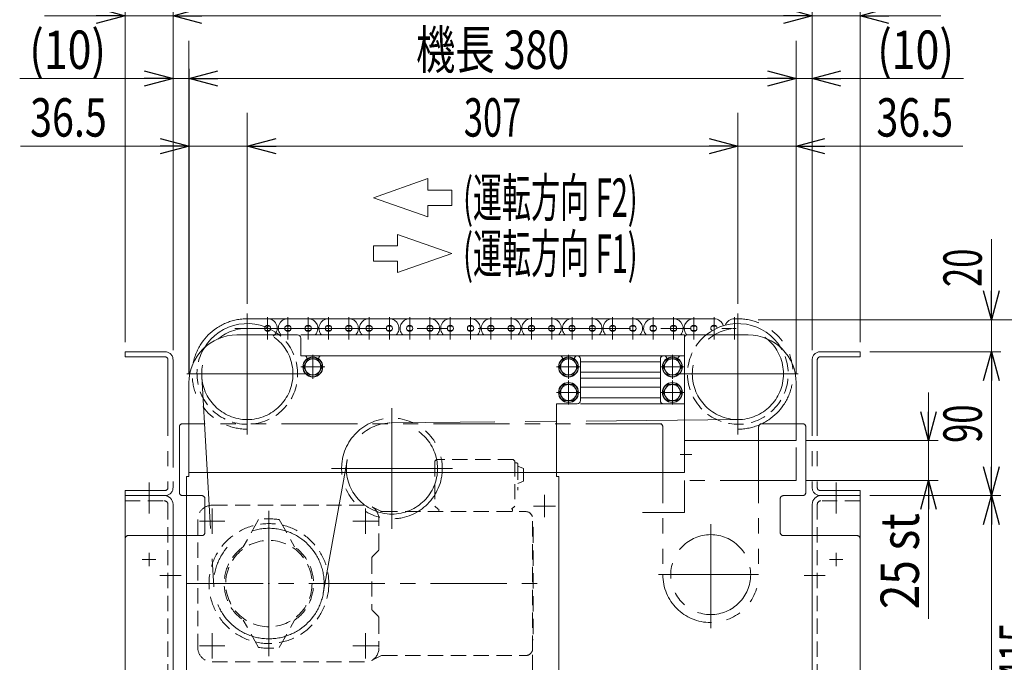
# Model space of a CAD drawing. Units: millimetres. Extents: x -1182 to 1182, y -811 to 811.
# Drawn here: x -767 to -151, y -130 to 271 of the extents above; entities that cross this region are included whole.
import ezdxf
from ezdxf.enums import TextEntityAlignment as Align

# ---------------------------------------------------------------- set-up
doc = ezdxf.new("R2010")
doc.units = ezdxf.units.MM
doc.header["$LTSCALE"] = 1.5
doc.header["$PDSIZE"] = 1
for name, pattern in [('CENTER', [50.8, 31.75, -6.35, 6.35, -6.35]), ('CENTERX2', [101.6, 63.5, -12.7, 12.7, -12.7]), ('DASHED2', [9.525, 6.35, -3.175]), ('PHANTOM', [63.5, 31.75, -6.35, 6.35, -6.35, 6.35, -6.35])]:
    doc.linetypes.add(name, pattern=pattern)
for name, color, linetype in [('7', 7, 'Continuous'), ('_0-0_', 7, 'Continuous'), ('_0-c_', 7, 'Continuous'), ('_a-5_', 7, 'Continuous'), ('_a-e_', 7, 'Continuous'), ('ADD_LINE', 7, 'Continuous'), ('Layer0017', 7, 'Continuous'), ('Layer0018', 7, 'Continuous'), ('Layer0021', 7, 'Continuous'), ('Layer0022', 7, 'Continuous'), ('Layer0027', 7, 'Continuous'), ('Layer0031', 7, 'Continuous'), ('Layer0032', 7, 'Continuous'), ('Layer0034', 7, 'Continuous'), ('Layer0036', 7, 'Continuous')]:
    doc.layers.add(name, color=color, linetype=linetype)
doc.styles.add('dcStyle0', font='ＭＳ Ｐゴシック')
doc.dimstyles.new('dc_Rotated', dxfattribs={"dimtxt": 24, "dimasz": 18.001356, "dimexe": 6, "dimexo": 6, "dimgap": 6, "dimtad": 3, "dimdec": 3, "dimdsep": 46, "dimtxsty": 'dcStyle0', "dimblk1": 'OPEN30', "dimblk2": 'OPEN30', "dimsah": 1, "dimcen": 0.09, "dimclrd": 2, "dimclre": 2, "dimclrt": 2, "dimadec": 0, "dimazin": 2, "dimtfac": 1, "dimtdec": 4, "dimtmove": 0, "dimatfit": 3, "dimfxl": 1, "dimarcsym": 1})

# ---------------------------------------------------------------- blocks, each defined once
blk = doc.blocks.new('DC_GROUP_W_MCTR_S_010_1_1')
at = {"layer": 'Layer0036', "color": 140, "linetype": 'PHANTOM', "lineweight": 13}
for p, q in [((-240.77, 63.81), (-265.77, 63.81)), ((-240.77, 63.81), (-240.77, 60.61)), ((-270.77, 58.81), (-270.77, -21.19)), ((-267.57, 58.81), (-267.57, -21.19)), ((-240.77, 60.61), (-265.77, 60.61)), ((-240.77, -22.99), (-265.77, -22.99)), ((-240.77, -22.99), (-240.77, -26.19)), ((-240.77, -26.19), (-265.77, -26.19))]:
    blk.add_line(p, q, dxfattribs=at)
for centre, radius, start, end in [((-265.77, 58.81), 5, 90, 180), ((-265.77, 58.81), 1.8, 90, 180), ((-265.77, -21.19), 5, 180, 270), ((-265.77, -21.19), 1.8, 180, 270)]:
    blk.add_arc(centre, radius, start, end, dxfattribs=at)
blk = doc.blocks.new('DC_GROUP_W_MCTR_S_010_1_2')
at = {"layer": 'Layer0036', "color": 140, "linetype": 'PHANTOM', "lineweight": 13}
blk.add_line((-670.77, 16.31), (-670.77, -8.69), dxfattribs=at)
blk = doc.blocks.new('DC_GROUP_W_MCTR_S_010_1_3')
at = {"layer": 'Layer0036', "color": 140, "linetype": 'PHANTOM', "lineweight": 13}
for p, q in [((-700.77, 63.81), (-675.77, 63.81)), ((-700.77, 63.81), (-700.77, 60.61)), ((-700.77, 60.61), (-675.77, 60.61)), ((-673.97, 58.81), (-673.97, -21.19)), ((-670.77, 58.81), (-670.77, -21.19)), ((-700.77, -22.99), (-675.77, -22.99)), ((-700.77, -22.99), (-700.77, -26.19)), ((-700.77, -26.19), (-675.77, -26.19))]:
    blk.add_line(p, q, dxfattribs=at)
for centre, radius, start, end in [((-675.77, 58.81), 5, 0, 90), ((-675.77, 58.81), 1.8, 0, 90), ((-675.77, -21.19), 5, 270, 0), ((-675.77, -21.19), 1.8, 270, 0)]:
    blk.add_arc(centre, radius, start, end, dxfattribs=at)
blk = doc.blocks.new('_Open30')
at = {"color": 0, "linetype": 'ByBlock', "lineweight": -2}
for p, q in [((-1, 0.267949), (0, 0)), ((0, 0), (-1, -0.267949)), ((0, 0), (-1, 0))]:
    blk.add_line(p, q, dxfattribs=at)
blk = doc.blocks.new('*D189')
at = {"color": 2, "linetype": 'Continuous', "lineweight": 13}
for p, q in [((-700.77, 69.81), (-700.77, 280)), ((-670.77, 64.81), (-670.77, 280)), ((-751.26, 274), (-700.77, 274)), ((-700.77, 274), (-670.77, 274))]:
    blk.add_line(p, q, dxfattribs=at)
at = {"color": 2, "xscale": 18.00138320357655, "yscale": 18.00097896302553, "rotation": 360}
blk.add_blockref('_Open30', (-700.77, 274), dxfattribs=at)
at = {"color": 2, "style": 'dcStyle0', "width": 0.6875}
blk.add_text('30', height=24, dxfattribs=at).set_placement((-745.26, 280), (-721.26, 280), align=Align.FIT)
blk = doc.blocks.new('*D190')
at = {"color": 2, "linetype": 'Continuous', "lineweight": 13}
for p, q in [((-670.77, 64.81), (-670.77, 280)), ((-270.77, 64.81), (-270.77, 280)), ((-670.77, 274), (-270.77, 274))]:
    blk.add_line(p, q, dxfattribs=at)
at = {"color": 2, "xscale": 18.00138320357655, "yscale": 18.00097896302553}
for p, rotation in [((-670.77, 274), 180), ((-270.77, 274), 360)]:
    blk.add_blockref('_Open30', p, dxfattribs=dict(at, rotation=rotation))
at = {"color": 2, "style": 'dcStyle0', "width": 0.721334}
blk.add_text('呼び幅 400', height=24, dxfattribs=at).set_placement((-530.77, 280), (-410.77, 280), align=Align.FIT)
blk = doc.blocks.new('*D191')
at = {"color": 2, "linetype": 'Continuous', "lineweight": 13}
for p, q in [((-270.77, 64.81), (-270.77, 280)), ((-240.77, 69.81), (-240.77, 280)), ((-270.77, 274), (-240.77, 274)), ((-190.28, 274), (-240.77, 274))]:
    blk.add_line(p, q, dxfattribs=at)
at = {"color": 2, "xscale": 18.00138320357655, "yscale": 18.00097896302553, "rotation": 180}
blk.add_blockref('_Open30', (-240.77, 274), dxfattribs=at)
at = {"color": 2, "style": 'dcStyle0', "width": 0.6875}
blk.add_text('30', height=24, dxfattribs=at).set_placement((-220.28, 280), (-196.28, 280), align=Align.FIT)
blk = doc.blocks.new('*D192')
at = {"color": 2, "linetype": 'Continuous', "lineweight": 13}
for p, q in [((-670.77, 64.81), (-670.77, 240.71)), ((-660.77, 50.31), (-660.77, 240.71)), ((-766.73, 234.71), (-670.77, 234.71)), ((-670.77, 234.71), (-660.77, 234.71))]:
    blk.add_line(p, q, dxfattribs=at)
at = {"color": 2, "xscale": 18.00138320357655, "yscale": 18.00097896302553, "rotation": 360}
blk.add_blockref('_Open30', (-670.77, 234.71), dxfattribs=at)
at = {"color": 2, "style": 'dcStyle0', "width": 0.85438}
blk.add_text('(10)', height=24, dxfattribs=at).set_placement((-760.73, 240.71), (-712.73, 240.71), align=Align.FIT)
blk = doc.blocks.new('*D193')
at = {"color": 2, "linetype": 'Continuous', "lineweight": 13}
for p, q in [((-660.77, 50.31), (-660.77, 240.71)), ((-280.77, 50.31), (-280.77, 240.71)), ((-660.77, 234.71), (-280.77, 234.71))]:
    blk.add_line(p, q, dxfattribs=at)
at = {"color": 2, "xscale": 18.00138320357655, "yscale": 18.00097896302553}
for p, rotation in [((-660.77, 234.71), 180), ((-280.77, 234.71), 360)]:
    blk.add_blockref('_Open30', p, dxfattribs=dict(at, rotation=rotation))
at = {"color": 2, "style": 'dcStyle0', "width": 0.722795}
blk.add_text('機長 380', height=24, dxfattribs=at).set_placement((-518.77, 240.71), (-422.77, 240.71), align=Align.FIT)
blk = doc.blocks.new('*D194')
at = {"color": 2, "linetype": 'Continuous', "lineweight": 13}
for p, q in [((-280.77, 50.31), (-280.77, 240.71)), ((-270.77, 64.81), (-270.77, 240.71)), ((-280.77, 234.71), (-270.77, 234.71)), ((-176.09, 234.71), (-270.77, 234.71))]:
    blk.add_line(p, q, dxfattribs=at)
at = {"color": 2, "xscale": 18.00138320357655, "yscale": 18.00097896302553, "rotation": 180}
blk.add_blockref('_Open30', (-270.77, 234.71), dxfattribs=at)
at = {"color": 2, "style": 'dcStyle0', "width": 0.85438}
blk.add_text('(10)', height=24, dxfattribs=at).set_placement((-230.09, 240.71), (-182.09, 240.71), align=Align.FIT)
blk = doc.blocks.new('*D195')
at = {"color": 2, "linetype": 'Continuous', "lineweight": 13}
for p, q in [((-660.77, 50.31), (-660.77, 198.37)), ((-624.27, 93.71), (-624.27, 198.37)), ((-766.22, 192.37), (-660.77, 192.37)), ((-660.77, 192.37), (-624.27, 192.37))]:
    blk.add_line(p, q, dxfattribs=at)
at = {"color": 2, "xscale": 18.00138320357655, "yscale": 18.00097896302553, "rotation": 360}
blk.add_blockref('_Open30', (-660.77, 192.37), dxfattribs=at)
at = {"color": 2, "style": 'dcStyle0', "width": 0.807452}
blk.add_text('36.5', height=24, dxfattribs=at).set_placement((-760.22, 198.37), (-712.22, 198.37), align=Align.FIT)
blk = doc.blocks.new('*D196')
at = {"color": 2, "linetype": 'Continuous', "lineweight": 13}
for p, q in [((-624.27, 93.71), (-624.27, 198.37)), ((-317.27, 93.71), (-317.27, 198.37)), ((-624.27, 192.37), (-317.27, 192.37))]:
    blk.add_line(p, q, dxfattribs=at)
at = {"color": 2, "xscale": 18.00138320357655, "yscale": 18.00097896302553}
for p, rotation in [((-624.27, 192.37), 180), ((-317.27, 192.37), 360)]:
    blk.add_blockref('_Open30', p, dxfattribs=dict(at, rotation=rotation))
at = {"color": 2, "style": 'dcStyle0', "width": 0.6875}
blk.add_text('307', height=24, dxfattribs=at).set_placement((-488.77, 198.37), (-452.77, 198.37), align=Align.FIT)
blk = doc.blocks.new('*D197')
at = {"color": 2, "linetype": 'Continuous', "lineweight": 13}
for p, q in [((-317.27, 93.71), (-317.27, 198.37)), ((-280.77, 50.31), (-280.77, 198.37)), ((-317.27, 192.37), (-280.77, 192.37)), ((-176.6, 192.37), (-280.77, 192.37))]:
    blk.add_line(p, q, dxfattribs=at)
at = {"color": 2, "xscale": 18.00138320357655, "yscale": 18.00097896302553, "rotation": 180}
blk.add_blockref('_Open30', (-280.77, 192.37), dxfattribs=at)
at = {"color": 2, "style": 'dcStyle0', "width": 0.807452}
blk.add_text('36.5', height=24, dxfattribs=at).set_placement((-230.6, 198.37), (-182.6, 198.37), align=Align.FIT)
blk = doc.blocks.new('*D200')
at = {"color": 2, "linetype": 'Continuous', "lineweight": 13}
for p, q in [((-197.99, 38.31), (-197.99, 8.31)), ((-274.77, 8.31), (-191.99, 8.31)), ((-197.99, -16.69), (-197.99, 8.31)), ((-274.77, -16.69), (-191.99, -16.69)), ((-197.99, -103.18), (-197.99, -16.69))]:
    blk.add_line(p, q, dxfattribs=at)
at = {"color": 2, "xscale": 18.00138320357655, "yscale": 18.00097896302553}
for p, rotation in [((-197.99, 8.31), 270), ((-197.99, -16.69), 90)]:
    blk.add_blockref('_Open30', p, dxfattribs=dict(at, rotation=rotation))
at = {"color": 2, "style": 'dcStyle0', "width": 0.811911}
blk.add_text('25 st', height=24, rotation=90, dxfattribs=at).set_placement((-203.99, -97.18), (-203.99, -37.18), align=Align.FIT)
blk = doc.blocks.new('*D202')
at = {"color": 2, "linetype": 'Continuous', "lineweight": 13}
for p, q in [((-304.68, 83.81), (-117.74, 83.81)), ((-123.74, -331.19), (-123.74, 83.81)), ((-234.77, -331.19), (-117.74, -331.19))]:
    blk.add_line(p, q, dxfattribs=at)
at = {"color": 2, "xscale": 18.00138320357655, "yscale": 18.00097896302553}
for p, rotation in [((-123.74, 83.81), 90), ((-123.74, -331.19), 270)]:
    blk.add_blockref('_Open30', p, dxfattribs=dict(at, rotation=rotation))
at = {"color": 2, "style": 'dcStyle0', "width": 0.6875}
blk.add_text('415', height=24, rotation=90, dxfattribs=at).set_placement((-129.74, -141.69), (-129.74, -105.69), align=Align.FIT)
blk = doc.blocks.new('*D203')
at = {"color": 2, "linetype": 'Continuous', "lineweight": 13}
for p, q in [((-234.77, -26.19), (-152.65, -26.19)), ((-158.65, -331.19), (-158.65, -26.19)), ((-234.77, -331.19), (-152.65, -331.19))]:
    blk.add_line(p, q, dxfattribs=at)
at = {"color": 2, "xscale": 18.00138320357655, "yscale": 18.00097896302553}
for p, rotation in [((-158.65, -26.19), 90), ((-158.65, -331.19), 270)]:
    blk.add_blockref('_Open30', p, dxfattribs=dict(at, rotation=rotation))
at = {"color": 2, "style": 'dcStyle0', "width": 0.6875}
blk.add_text('305', height=24, rotation=90, dxfattribs=at).set_placement((-164.65, -196.69), (-164.65, -160.69), align=Align.FIT)
blk = doc.blocks.new('*D204')
at = {"color": 2, "linetype": 'Continuous', "lineweight": 13}
for p, q in [((-234.77, 63.81), (-152.65, 63.81)), ((-158.65, -26.19), (-158.65, 63.81)), ((-234.77, -26.19), (-152.65, -26.19))]:
    blk.add_line(p, q, dxfattribs=at)
at = {"color": 2, "xscale": 18.00138320357655, "yscale": 18.00097896302553}
for p, rotation in [((-158.65, 63.81), 90), ((-158.65, -26.19), 270)]:
    blk.add_blockref('_Open30', p, dxfattribs=dict(at, rotation=rotation))
at = {"color": 2, "style": 'dcStyle0', "width": 0.6875}
blk.add_text('90', height=24, rotation=90, dxfattribs=at).set_placement((-164.65, 6.81), (-164.65, 30.81), align=Align.FIT)
blk = doc.blocks.new('*D205')
at = {"color": 2, "linetype": 'Continuous', "lineweight": 13}
for p, q in [((-158.65, 134.3), (-158.65, 83.81)), ((-304.68, 83.81), (-152.65, 83.81)), ((-158.65, 63.81), (-158.65, 83.81)), ((-234.77, 63.81), (-152.65, 63.81))]:
    blk.add_line(p, q, dxfattribs=at)
at = {"color": 2, "xscale": 18.00138320357655, "yscale": 18.00097896302553, "rotation": 270}
blk.add_blockref('_Open30', (-158.65, 83.81), dxfattribs=at)
at = {"color": 2, "style": 'dcStyle0', "width": 0.6875}
blk.add_text('20', height=24, rotation=90, dxfattribs=at).set_placement((-164.65, 104.3), (-164.65, 128.3), align=Align.FIT)
blk = doc.blocks.new('DC_GROUP_W_MCTR_S_010_1_14')
at = {"layer": '7', "color": 4, "linetype": 'DASHED2', "lineweight": 13}
for radius in [37.5, 27]:
    blk.add_circle((-610.77, -81.19), radius, dxfattribs=at)
at = {"layer": '7', "color": 3, "linetype": 'CENTERX2', "lineweight": 13}
blk.add_circle((-610.77, -81.19), 34.56, dxfattribs=at)

msp = doc.modelspace()

# ---------------------------------------------------------------- linework, layer by layer
at = {"color": 2, "linetype": 'Continuous', "lineweight": 13}
for p, q in [((-700.7738, 69.8113), (-700.7738, 329.4851)), ((-240.7743, 69.8113), (-240.7743, 329.4851)), ((-670.7738, 64.8113), (-670.7738, 303.3098)), ((-270.7743, 64.8113), (-270.7743, 303.3098)), ((-660.7743, 50.3113), (-660.7743, 258.3098)), ((-280.7743, 50.3113), (-280.7743, 258.3098)), ((-624.2743, 93.7113), (-624.2743, 213.3098)), ((-317.2743, 93.7113), (-317.2743, 213.3098))]:
    msp.add_line(p, q, dxfattribs=at)
at = {"color": 4, "linetype": 'Continuous', "lineweight": 13}
for p, q in [((-545.2698, 160.1513), (-511.3864, 172.1163)), ((-511.3864, 172.1163), (-511.3864, 164.9373)), ((-511.3864, 164.9373), (-496.3864, 164.9373)), ((-496.3864, 164.9373), (-496.3864, 155.3653)), ((-511.3864, 148.1863), (-545.2698, 160.1513)), ((-511.3864, 155.3653), (-511.3864, 148.1863)), ((-496.3864, 155.3653), (-511.3864, 155.3653)), ((-530.2698, 130.0397), (-530.2698, 137.2187)), ((-530.2698, 137.2187), (-496.3864, 125.2537)), ((-545.2698, 130.0397), (-545.2698, 120.4677)), ((-545.2698, 130.0397), (-530.2698, 130.0397)), ((-496.3864, 125.2537), (-530.2698, 113.2887)), ((-530.2698, 120.4677), (-545.2698, 120.4677)), ((-530.2698, 113.2887), (-530.2698, 120.4677))]:
    msp.add_line(p, q, dxfattribs=at)
at = {"layer": '7', "color": 5, "linetype": 'Continuous'}
msp.add_point((-610.7738, -81.1887), dxfattribs=at)
at = {"layer": '_0-0_', "color": 7, "linetype": 'Continuous', "lineweight": 13}
for p, q in [((-590.7743, 74.3113), (-350.7743, 74.3113)), ((-350.7743, 74.3113), (-350.7743, 47.3113)), ((-590.7743, 61.3113), (-350.7743, 61.3113)), ((-365.7743, 57.5613), (-415.7743, 57.5613)), ((-415.7743, 51.0613), (-365.7743, 51.0613)), ((-365.7743, 47.3113), (-415.7743, 47.3113))]:
    msp.add_line(p, q, dxfattribs=at)
at = {"layer": '_0-c_', "color": 3, "linetype": 'CENTERX2', "lineweight": 13}
for p, q in [((-624.2743, 87.7113), (-624.2743, 12.1113)), ((-317.2743, 87.7113), (-317.2743, 12.1113)), ((-586.4743, 49.9113), (-662.0743, 49.9113)), ((-355.0743, 49.9113), (-279.4743, 49.9113)), ((-533.7743, 28.6113), (-533.7743, -46.9887)), ((-495.9743, -9.1887), (-571.5743, -9.1887))]:
    msp.add_line(p, q, dxfattribs=at)
for centre in [(-624.2743, 49.9113), (-317.2743, 49.9113), (-533.7743, -9.1887)]:
    msp.add_circle(centre, 28.535, dxfattribs=at)
at = {"layer": '_0-c_', "color": 140, "linetype": 'PHANTOM', "lineweight": 13}
msp.add_circle((-533.7743, -9.1887), 31.5, dxfattribs=at)
at = {"layer": '_0-c_', "color": 7, "linetype": 'Continuous', "lineweight": 13}
for centre, start, end in [((-624.2743, 49.9113), 50.7690689, 148.6159422), ((-317.2743, 49.9113), 31.3840578, 129.2309311)]:
    msp.add_arc(centre, 31.5, start, end, dxfattribs=at)
at = {"layer": '_0-c_', "color": 4, "linetype": 'DASHED2', "lineweight": 13}
for centre, start, end in [((-624.2743, 49.9113), 148.6159422, 50.7690689), ((-317.2743, 49.9113), 129.2309311, 31.3840578)]:
    msp.add_arc(centre, 31.5, start, end, dxfattribs=at)
at = {"layer": '_a-5_', "color": 3, "linetype": 'CENTERX2', "lineweight": 13}
for p, q in [((-583.2743, 46.8113), (-583.2743, 61.8113)), ((-423.2743, 46.8113), (-423.2743, 61.8113)), ((-358.2743, 46.8113), (-358.2743, 61.8113)), ((-575.7743, 54.3113), (-590.7743, 54.3113)), ((-415.7743, 54.3113), (-430.7743, 54.3113)), ((-350.7743, 54.3113), (-365.7743, 54.3113)), ((-423.2743, 30.8113), (-423.2743, 45.8113)), ((-358.2743, 30.8113), (-358.2743, 45.8113)), ((-415.7743, 38.3113), (-430.7743, 38.3113)), ((-350.7743, 38.3113), (-365.7743, 38.3113))]:
    msp.add_line(p, q, dxfattribs=at)
at = {"layer": '_a-5_', "color": 7, "linetype": 'Continuous', "lineweight": 13}
for p, q in [((-586.161, 59.3113), (-589.0478, 54.3113)), ((-580.3875, 59.3113), (-586.161, 59.3113)), ((-577.5008, 54.3113), (-580.3875, 59.3113)), ((-426.161, 59.3113), (-429.0478, 54.3113)), ((-420.3875, 59.3113), (-426.161, 59.3113)), ((-417.5008, 54.3113), (-420.3875, 59.3113)), ((-361.161, 59.3113), (-364.0478, 54.3113)), ((-355.3875, 59.3113), (-361.161, 59.3113)), ((-352.5008, 54.3113), (-355.3875, 59.3113)), ((-589.0478, 54.3113), (-586.161, 49.3113)), ((-586.161, 49.3113), (-580.3875, 49.3113)), ((-580.3875, 49.3113), (-577.5008, 54.3113)), ((-429.0478, 54.3113), (-426.161, 49.3113)), ((-426.161, 49.3113), (-420.3875, 49.3113)), ((-420.3875, 49.3113), (-417.5008, 54.3113)), ((-364.0478, 54.3113), (-361.161, 49.3113)), ((-361.161, 49.3113), (-355.3875, 49.3113)), ((-355.3875, 49.3113), (-352.5008, 54.3113)), ((-426.161, 43.3113), (-429.0478, 38.3113)), ((-420.3875, 43.3113), (-426.161, 43.3113)), ((-417.5008, 38.3113), (-420.3875, 43.3113)), ((-361.161, 43.3113), (-364.0478, 38.3113)), ((-355.3875, 43.3113), (-361.161, 43.3113)), ((-352.5008, 38.3113), (-355.3875, 43.3113)), ((-429.0478, 38.3113), (-426.161, 33.3113)), ((-420.3875, 33.3113), (-417.5008, 38.3113)), ((-364.0478, 38.3113), (-361.161, 33.3113)), ((-355.3875, 33.3113), (-352.5008, 38.3113)), ((-426.161, 33.3113), (-420.3875, 33.3113)), ((-361.161, 33.3113), (-355.3875, 33.3113))]:
    msp.add_line(p, q, dxfattribs=at)
for centre, radius in [((-583.2743, 54.3113), 6.25), ((-583.2743, 54.3113), 6.1), ((-583.2743, 54.3113), 5), ((-423.2743, 54.3113), 6.25), ((-423.2743, 54.3113), 6.1), ((-423.2743, 54.3113), 5), ((-358.2743, 54.3113), 6.25), ((-358.2743, 54.3113), 6.1), ((-358.2743, 54.3113), 5), ((-423.2743, 38.3113), 6.25), ((-423.2743, 38.3113), 6.1), ((-423.2743, 38.3113), 5), ((-358.2743, 38.3113), 6.25), ((-358.2743, 38.3113), 6.1), ((-358.2743, 38.3113), 5)]:
    msp.add_circle(centre, radius, dxfattribs=at)
at = {"layer": '_a-e_', "color": 3, "linetype": 'CENTERX2', "lineweight": 13}
msp.add_line((-610.7738, -35.6887), (-610.7738, -126.6887), dxfattribs=at)
at = {"layer": '_a-e_', "color": 4, "linetype": 'DASHED2', "lineweight": 13}
for p, q in [((-617.2738, -41.2137), (-626.7738, -58.2104)), ((-604.2738, -41.2137), (-594.7738, -58.2104)), ((-617.2738, -121.1637), (-626.7738, -104.1669)), ((-604.2738, -121.1637), (-594.7738, -104.1669))]:
    msp.add_line(p, q, dxfattribs=at)
for radius, start, end in [(40.5, 80.764439, 99.235561), (28, 124.849905, 235.150095), (28, 304.849905, 55.150095), (40.5, 260.764439, 279.235561)]:
    msp.add_arc((-610.7738, -81.1887), radius, start, end, dxfattribs=at)
at = {"layer": 'ADD_LINE', "color": 7, "linetype": 'Continuous', "lineweight": 13}
for p, q in [((-365.7743, 47.3113), (-415.7743, 47.3113)), ((-350.7743, 47.3113), (-350.7743, -11.6887)), ((-415.7743, 41.5613), (-365.7743, 41.5613)), ((-430.7743, -11.6887), (-430.7743, 31.3113)), ((-365.7743, 35.0613), (-415.7743, 35.0613)), ((-415.7743, 31.3113), (-350.7743, 31.3113)), ((-350.7743, -11.6887), (-430.7743, -11.6887))]:
    msp.add_line(p, q, dxfattribs=at)
at = {"layer": 'ADD_LINE', "color": 2, "linetype": 'Continuous', "lineweight": 13}
for p, q in [((-274.7743, 8.3113), (-191.9921, 8.3113)), ((-274.7743, -16.6887), (-191.9921, -16.6887))]:
    msp.add_line(p, q, dxfattribs=at)
at = {"layer": 'ADD_LINE', "color": 140, "linetype": 'PHANTOM', "lineweight": 13}
for p, q in [((-280.7743, 3.961), (-280.7743, -16.6887)), ((-350.7743, -16.6887), (-350.7743, -36.6887)), ((-280.7743, -16.6887), (-350.7743, -16.6887)), ((-350.7743, -36.6887), (-377.0267, -36.6887))]:
    msp.add_line(p, q, dxfattribs=at)
at = {"layer": 'ADD_LINE', "color": 3, "linetype": 'CENTERX2', "lineweight": 13}
msp.add_line((-346.1743, -0.4887), (-353.3028, -0.4887), dxfattribs=at)
at = {"layer": 'Layer0017', "color": 3, "linetype": 'CENTERX2', "lineweight": 13}
for p, q in [((-438.2743, -25.7605), (-438.2743, -39.6169)), ((-431.3461, -32.6887), (-445.2025, -32.6887))]:
    msp.add_line(p, q, dxfattribs=at)
at = {"layer": 'Layer0018', "color": 3, "linetype": 'CENTERX2', "lineweight": 13}
for p, q in [((-624.2743, 85.4463), (-624.2743, 71.4463)), ((-611.5743, 85.4463), (-611.5743, 71.4463)), ((-598.8743, 85.4463), (-598.8743, 71.4463)), ((-586.1743, 85.4463), (-586.1743, 71.4463)), ((-573.4743, 85.4463), (-573.4743, 71.4463)), ((-560.7743, 85.4463), (-560.7743, 71.4463)), ((-548.0743, 85.4463), (-548.0743, 71.4463)), ((-535.3743, 85.4463), (-535.3743, 71.4463)), ((-522.6743, 85.4463), (-522.6743, 71.4463)), ((-509.9743, 85.4463), (-509.9743, 71.4463)), ((-497.2743, 85.4463), (-497.2743, 71.4463)), ((-484.5743, 85.4463), (-484.5743, 71.4463)), ((-471.8743, 85.4463), (-471.8743, 71.4463)), ((-459.1743, 85.4463), (-459.1743, 71.4463)), ((-446.4743, 85.4463), (-446.4743, 71.4463)), ((-433.7743, 85.4463), (-433.7743, 71.4463)), ((-421.0743, 85.4463), (-421.0743, 71.4463)), ((-408.3743, 85.4463), (-408.3743, 71.4463)), ((-395.6743, 85.4463), (-395.6743, 71.4463)), ((-382.9743, 85.4463), (-382.9743, 71.4463)), ((-370.2743, 85.4463), (-370.2743, 71.4463)), ((-357.5743, 85.4463), (-357.5743, 71.4463)), ((-344.8743, 85.4463), (-344.8743, 71.4463)), ((-332.1743, 85.4463), (-332.1743, 71.4463)), ((-319.4743, 85.4463), (-319.4743, 71.4463)), ((-632.1926, 78.4463), (-321.3109, 78.4463)), ((-652.7631, 48.289), (-645.2779, -83.1536)), ((-317.0073, 21.3776), (-534.2412, 19.3451)), ((-561.862, -4.1563), (-576.7555, -87.2836))]:
    msp.add_line(p, q, dxfattribs=at)
at = {"layer": 'Layer0018', "color": 7, "linetype": 'Continuous', "lineweight": 13}
for p, q in [((-624.2743, 84.4463), (-332.1743, 84.4463)), ((-319.4743, 84.4463), (-317.2743, 84.4463)), ((-610.1707, 79.8499), (-612.9779, 79.8499)), ((-610.1707, 77.0427), (-612.9779, 77.0427)), ((-597.4707, 79.8499), (-600.2779, 79.8499)), ((-597.4707, 77.0427), (-600.2779, 77.0427)), ((-584.7707, 79.8499), (-587.5779, 79.8499)), ((-584.7707, 77.0427), (-587.5779, 77.0427)), ((-572.0707, 79.8499), (-574.8779, 79.8499)), ((-572.0707, 77.0427), (-574.8779, 77.0427)), ((-559.3707, 79.8499), (-562.1779, 79.8499)), ((-559.3707, 77.0427), (-562.1779, 77.0427)), ((-546.6707, 79.8499), (-549.4779, 79.8499)), ((-546.6707, 77.0427), (-549.4779, 77.0427)), ((-533.9707, 79.8499), (-536.7779, 79.8499)), ((-533.9707, 77.0427), (-536.7779, 77.0427)), ((-521.2707, 79.8499), (-524.0779, 79.8499)), ((-521.2707, 77.0427), (-524.0779, 77.0427)), ((-508.5707, 79.8499), (-511.3779, 79.8499)), ((-508.5707, 77.0427), (-511.3779, 77.0427)), ((-495.8707, 79.8499), (-498.6779, 79.8499)), ((-495.8707, 77.0427), (-498.6779, 77.0427)), ((-483.1707, 79.8499), (-485.9779, 79.8499)), ((-483.1707, 77.0427), (-485.9779, 77.0427)), ((-470.4707, 79.8499), (-473.2779, 79.8499)), ((-470.4707, 77.0427), (-473.2779, 77.0427)), ((-457.7707, 79.8499), (-460.5779, 79.8499)), ((-457.7707, 77.0427), (-460.5779, 77.0427)), ((-445.0707, 79.8499), (-447.8779, 79.8499)), ((-445.0707, 77.0427), (-447.8779, 77.0427)), ((-432.3707, 79.8499), (-435.1779, 79.8499)), ((-432.3707, 77.0427), (-435.1779, 77.0427)), ((-419.6707, 79.8499), (-422.4779, 79.8499)), ((-419.6707, 77.0427), (-422.4779, 77.0427)), ((-406.9707, 79.8499), (-409.7779, 79.8499)), ((-406.9707, 77.0427), (-409.7779, 77.0427)), ((-394.2707, 79.8499), (-397.0779, 79.8499)), ((-394.2707, 77.0427), (-397.0779, 77.0427)), ((-381.5707, 79.8499), (-384.3779, 79.8499)), ((-381.5707, 77.0427), (-384.3779, 77.0427)), ((-368.8707, 79.8499), (-371.6779, 79.8499)), ((-368.8707, 77.0427), (-371.6779, 77.0427)), ((-356.1707, 79.8499), (-358.9779, 79.8499)), ((-356.1707, 77.0427), (-358.9779, 77.0427)), ((-343.4707, 79.8499), (-346.2779, 79.8499)), ((-343.4707, 77.0427), (-346.2779, 77.0427)), ((-330.7707, 79.8499), (-333.5779, 79.8499)), ((-333.2786, 77.0427), (-333.5779, 77.0427))]:
    msp.add_line(p, q, dxfattribs=at)
for centre in [(-611.5743, 78.4463), (-598.8743, 78.4463), (-586.1743, 78.4463), (-573.4743, 78.4463), (-560.7743, 78.4463), (-548.0743, 78.4463), (-535.3743, 78.4463), (-522.6743, 78.4463), (-509.9743, 78.4463), (-497.2743, 78.4463), (-484.5743, 78.4463), (-471.8743, 78.4463), (-459.1743, 78.4463), (-446.4743, 78.4463), (-433.7743, 78.4463), (-421.0743, 78.4463), (-408.3743, 78.4463), (-395.6743, 78.4463), (-382.9743, 78.4463), (-370.2743, 78.4463), (-357.5743, 78.4463), (-344.8743, 78.4463)]:
    msp.add_circle(centre, 1.985, dxfattribs=at)
at = {"layer": 'Layer0018', "color": 140, "linetype": 'PHANTOM', "lineweight": 13}
for centre, start, end in [((-624.2743, 49.9113), 90, 270), ((-317.2743, 49.9113), 270, 90)]:
    msp.add_arc(centre, 34.535, start, end, dxfattribs=at)
at = {"layer": 'Layer0018', "color": 7, "linetype": 'Continuous', "lineweight": 13}
for centre, radius, start, end in [((-611.5743, 78.4463), 6, 304.2462912, 90), ((-598.8743, 78.4463), 6, 90.000002, 223.5641795), ((-586.1743, 78.4463), 6, 316.4358205, 90), ((-573.4743, 78.4463), 6, 90.000002, 223.5641795), ((-560.7743, 78.4463), 6, 316.4358205, 90), ((-548.0743, 78.4463), 6, 90.000002, 223.5641795), ((-535.3743, 78.4463), 6, 316.4358205, 90), ((-522.6743, 78.4463), 6, 90.000002, 223.5641795), ((-509.9743, 78.4463), 6, 316.4358205, 90), ((-497.2743, 78.4463), 6, 90.000002, 223.5641795), ((-484.5743, 78.4463), 6, 316.4358205, 90), ((-471.8743, 78.4463), 6, 90.000002, 223.5641795), ((-459.1743, 78.4463), 6, 316.4358205, 90), ((-446.4743, 78.4463), 6, 90.000002, 223.5641795), ((-433.7743, 78.4463), 6, 316.4358205, 90), ((-421.0743, 78.4463), 6, 90.000002, 223.5641795), ((-408.3743, 78.4463), 6, 316.4358205, 90), ((-395.6743, 78.4463), 6, 90.000002, 223.5641795), ((-382.9743, 78.4463), 6, 316.4358205, 90), ((-370.2743, 78.4463), 6, 90.000002, 223.5641795), ((-357.5743, 78.4463), 6, 316.4358205, 90), ((-344.8743, 78.4463), 6, 90.000002, 223.5641795), ((-332.1743, 78.4463), 1.985, 5.5369263, 229.6071299), ((-332.1743, 78.4463), 6, 15.6187469, 90), ((-319.4743, 78.4463), 6, 90.000002, 160.8688687)]:
    msp.add_arc(centre, radius, start, end, dxfattribs=at)
at = {"layer": 'Layer0021', "color": 4, "linetype": 'DASHED2', "lineweight": 13}
for p, q in [((-505.904, -3.6887), (-506.904, -4.6887)), ((-506.904, -4.6887), (-506.904, -32.6887)), ((-457.904, -3.6887), (-505.904, -3.6887)), ((-457.904, -3.6887), (-456.904, -4.6887)), ((-456.904, -4.6887), (-456.904, -32.6887)), ((-455.904, -5.6887), (-456.904, -5.6887)), ((-454.904, -6.6887), (-454.904, -22.6887)), ((-451.404, -9.1887), (-454.904, -7.6887)), ((-451.404, -9.1887), (-451.404, -17.1887)), ((-451.404, -17.1887), (-454.904, -18.6887)), ((-646.264, -32.1887), (-550.264, -32.1887)), ((-540.6924, -35.97), (-546.172, -33.1727)), ((-539.783, -36.1887), (-449.9455, -36.1887)), ((-504.904, -34.6887), (-506.904, -32.6887)), ((-504.404, -34.6887), (-504.404, -36.1887)), ((-456.904, -32.6887), (-458.904, -34.6887)), ((-458.404, -34.6887), (-458.404, -36.1887)), ((-655.264, -41.1887), (-655.264, -121.1887)), ((-541.8843, -59.3602), (-541.8843, -41.1887)), ((-446.4813, -38.1887), (-445.904, -39.1887)), ((-445.904, -123.1887), (-445.904, -39.1887)), ((-445.404, -46.1887), (-445.904, -45.6887)), ((-445.404, -46.1887), (-445.404, -116.1887)), ((-542.4701, -60.7745), (-545.7985, -64.1029)), ((-546.3843, -65.5171), (-546.3843, -96.8602)), ((-542.4701, -101.6029), (-545.7985, -98.2745)), ((-541.8843, -103.0171), (-541.8843, -121.1887)), ((-445.404, -116.1887), (-445.904, -116.6887)), ((-446.4813, -124.1887), (-445.904, -123.1887)), ((-540.6924, -126.4074), (-546.172, -129.2046)), ((-539.783, -126.1887), (-449.9455, -126.1887)), ((-646.264, -130.1887), (-550.264, -130.1887))]:
    msp.add_line(p, q, dxfattribs=at)
at = {"layer": 'Layer0021', "color": 3, "linetype": 'CENTER', "lineweight": 18}
for p, q in [((-646.2743, -34.21), (-646.2743, -50.1673)), ((-550.2743, -34.21), (-550.2743, -50.1673)), ((-654.2529, -42.1887), (-638.2956, -42.1887)), ((-558.2529, -42.1887), (-542.2956, -42.1887)), ((-661.9414, -81.1887), (-436.8835, -81.1887)), ((-646.2743, -112.21), (-646.2743, -128.1673)), ((-550.2743, -112.21), (-550.2743, -128.1673)), ((-654.2529, -120.1887), (-638.2956, -120.1887)), ((-558.2529, -120.1887), (-542.2956, -120.1887))]:
    msp.add_line(p, q, dxfattribs=at)
at = {"layer": 'Layer0021', "color": 4, "linetype": 'DASHED2', "lineweight": 13}
for centre, radius, start, end in [((-455.904, -6.6887), 1, 0, 90), ((-646.264, -41.1887), 9, 90, 180), ((-551.0324, -40.9662), 9.1509, 358.606805, 60.5119554), ((-539.783, -34.1887), 2, 242.9562955, 270), ((-449.9455, -40.1887), 4, 29.999603, 90), ((-543.8843, -59.3602), 2, 315, 0), ((-544.3843, -65.5171), 2, 135, 180), ((-544.3843, -96.8602), 2, 180, 225), ((-543.8843, -103.0171), 2, 0, 45), ((-646.264, -121.1887), 9, 180, 270), ((-551.0324, -121.4112), 9.1509, 299.4880446, 1.393195), ((-449.9455, -122.1887), 4, 270, 330.000397)]:
    msp.add_arc(centre, radius, start, end, dxfattribs=at)
at = {"layer": 'Layer0021', "color": 7, "linetype": 'Continuous', "lineweight": 18}
msp.add_arc((-539.783, -128.1887), 2, 90, 117.0437045, dxfattribs=at)
at = {"layer": 'Layer0022', "color": 7, "linetype": 'Continuous', "lineweight": 13}
for p, q in [((-630.7743, 74.3113), (-592.7743, 74.3113)), ((-590.7743, 72.3113), (-590.7743, 61.3113)), ((-588.7743, 61.3113), (-590.7743, 61.3113)), ((-428.7743, 61.3113), (-577.7743, 61.3113)), ((-415.7743, 59.3113), (-415.7743, 33.3113)), ((-660.7743, -14.1887), (-660.7743, 44.3113)), ((-430.7743, 31.3113), (-430.7743, -14.1887)), ((-417.7743, 31.3113), (-430.7743, 31.3113)), ((-430.7743, -11.6887), (-660.7743, -11.6887)), ((-662.2743, -14.1887), (-660.7743, -14.1887)), ((-662.2743, -14.1887), (-662.2743, -146.1887)), ((-429.2743, -14.1887), (-430.7743, -14.1887)), ((-429.2743, -14.1887), (-429.2743, -144.6887))]:
    msp.add_line(p, q, dxfattribs=at)
at = {"layer": 'Layer0022', "color": 3, "linetype": 'CENTERX2', "lineweight": 13}
msp.add_line((-445.7743, -125.7887), (-445.7743, -135.5887), dxfattribs=at)
at = {"layer": 'Layer0022', "color": 7, "linetype": 'Continuous', "lineweight": 13}
for centre, radius, start, end in [((-630.7743, 44.3113), 30, 90, 180), ((-592.7743, 72.3113), 2, 0, 90), ((-588.7743, 59.3113), 2, 4.9623931, 90), ((-577.7743, 59.3113), 2, 90, 175.0376069), ((-428.7743, 59.3113), 2, 0, 90), ((-417.7743, 59.3113), 2, 0, 180), ((-417.7743, 33.3113), 2, 270, 0)]:
    msp.add_arc(centre, radius, start, end, dxfattribs=at)
at = {"layer": 'Layer0027', "color": 7, "linetype": 'Continuous', "lineweight": 13}
for p, q in [((-310.7743, 74.3113), (-348.7743, 74.3113)), ((-350.7743, 72.3113), (-350.7743, 61.3113)), ((-365.7743, 59.3113), (-365.7743, 33.3113)), ((-352.7743, 61.3113), (-350.7743, 61.3113)), ((-280.7743, 44.3113), (-280.7743, 8.3113)), ((-363.7743, 31.3113), (-350.7743, 31.3113)), ((-350.7743, 8.3113), (-350.7743, 31.3113)), ((-280.7743, 8.3113), (-350.7743, 8.3113))]:
    msp.add_line(p, q, dxfattribs=at)
for centre, radius, start, end in [((-348.7743, 72.3113), 2, 90, 180), ((-310.7743, 44.3113), 30, 0, 90), ((-363.7743, 59.3113), 2, 4.9623931, 180), ((-352.7743, 59.3113), 2, 90, 175.0376069), ((-363.7743, 33.3113), 2, 180, 270)]:
    msp.add_arc(centre, radius, start, end, dxfattribs=at)
at = {"layer": 'Layer0031', "color": 3, "linetype": 'CENTERX2', "lineweight": 13}
for p, q in [((-685.7743, -17.8823), (-685.7743, -37.3798)), ((-255.7743, -17.8823), (-255.7743, -37.3798)), ((-678.9743, -76.1887), (-665.7743, -76.1887)), ((-262.5743, -76.1887), (-275.7743, -76.1887))]:
    msp.add_line(p, q, dxfattribs=at)
at = {"layer": 'Layer0031', "color": 7, "linetype": 'Continuous', "lineweight": 18}
for p, q in [((-700.7743, -26.1887), (-700.7743, -331.1887)), ((-676.2743, -26.1887), (-700.7743, -26.1887)), ((-265.2743, -26.1887), (-240.7743, -26.1887)), ((-240.7743, -26.1887), (-240.7743, -331.1887)), ((-670.7743, -31.6887), (-670.7743, -325.6887)), ((-270.7743, -31.6887), (-270.7743, -325.6887))]:
    msp.add_line(p, q, dxfattribs=at)
at = {"layer": 'Layer0031', "color": 4, "linetype": 'DASHED2', "lineweight": 13}
for p, q in [((-700.7743, -29.3887), (-676.2743, -29.3887)), ((-240.7743, -29.3887), (-265.2743, -29.3887)), ((-673.9743, -31.6887), (-673.9743, -325.6887)), ((-267.5743, -31.6887), (-267.5743, -325.6887))]:
    msp.add_line(p, q, dxfattribs=at)
at = {"layer": 'Layer0031', "color": 7, "linetype": 'Continuous', "lineweight": 18}
for centre, start, end in [((-676.2743, -31.6887), 0, 90), ((-265.2743, -31.6887), 90, 180)]:
    msp.add_arc(centre, 5.5, start, end, dxfattribs=at)
at = {"layer": 'Layer0031', "color": 4, "linetype": 'DASHED2', "lineweight": 13}
for centre, start, end in [((-676.2743, -31.6887), 0, 90), ((-265.2743, -31.6887), 90, 180)]:
    msp.add_arc(centre, 2.3, start, end, dxfattribs=at)
at = {"layer": 'Layer0032', "color": 140, "linetype": 'PHANTOM', "lineweight": 13}
for p, q in [((-364.8601, 18.8113), (-664.7743, 18.8113)), ((-276.7743, 18.8113), (-302.2743, 18.8113)), ((-666.7743, -24.1887), (-666.7743, 16.8113)), ((-364.2743, 16.8113), (-364.2743, -75.5887)), ((-304.2743, 16.8113), (-304.2743, -75.5887)), ((-274.7743, -24.1887), (-274.7743, 16.8113)), ((-652.7743, -26.1887), (-664.7743, -26.1887)), ((-650.7743, -49.1887), (-650.7743, -28.1887)), ((-290.7743, -49.1887), (-290.7743, -28.1887)), ((-288.7743, -26.1887), (-276.7743, -26.1887)), ((-700.7743, -53.1887), (-700.7743, -329.1887)), ((-698.7743, -51.1887), (-652.7743, -51.1887)), ((-242.7743, -51.1887), (-288.7743, -51.1887)), ((-240.7743, -53.1887), (-240.7743, -329.1887))]:
    msp.add_line(p, q, dxfattribs=at)
at = {"layer": 'Layer0032', "color": 3, "linetype": 'CENTERX2', "lineweight": 13}
for p, q in [((-689.9993, -66.1887), (-681.5493, -66.1887)), ((-685.7743, -61.9637), (-685.7743, -70.4137)), ((-251.5493, -66.1887), (-259.9993, -66.1887)), ((-255.7743, -61.9637), (-255.7743, -70.4137))]:
    msp.add_line(p, q, dxfattribs=at)
at = {"layer": 'Layer0032', "color": 140, "linetype": 'PHANTOM', "lineweight": 13}
for centre, radius, start, end in [((-664.7743, 16.8113), 2, 90, 180), ((-366.2743, 16.8113), 2, 360, 90), ((-302.2743, 16.8113), 2, 90, 180), ((-276.7743, 16.8113), 2, 0, 90), ((-664.7743, -24.1887), 2, 180, 269.9999498), ((-276.7743, -24.1887), 2, 270.0000502, 0), ((-652.7743, -28.1887), 2, 360, 89.9999498), ((-288.7743, -28.1887), 2, 90.0000502, 180), ((-652.7743, -49.1887), 2, 270, 0), ((-288.7743, -49.1887), 2, 180, 270), ((-698.7743, -53.1887), 2, 90, 180), ((-242.7743, -53.1887), 2, 0, 90), ((-334.2743, -75.5887), 30, 180, 0)]:
    msp.add_arc(centre, radius, start, end, dxfattribs=at)
at = {"layer": 'Layer0036', "color": 3, "linetype": 'CENTERX2', "lineweight": 13}
for p, q in [((-334.2743, -44.0538), (-334.2743, -109.0538)), ((-367.0261, -75.5887), (-304.2743, -75.5887))]:
    msp.add_line(p, q, dxfattribs=at)
at = {"layer": 'Layer0036', "color": 140, "linetype": 'PHANTOM', "lineweight": 13}
msp.add_circle((-334.2743, -75.5887), 25, dxfattribs=at)

# ---------------------------------------------------------------- block references
at = {"layer": '7', "linetype": 'Continuous'}
msp.add_blockref('DC_GROUP_W_MCTR_S_010_1_14', (0, 0), dxfattribs=at)
at = {"layer": 'Layer0036', "linetype": 'Continuous'}
for name in ['DC_GROUP_W_MCTR_S_010_1_3', 'DC_GROUP_W_MCTR_S_010_1_1', 'DC_GROUP_W_MCTR_S_010_1_2']:
    msp.add_blockref(name, (0, 0), dxfattribs=at)

# ---------------------------------------------------------------- texts
at = {"layer": 'Layer0034', "color": 2, "style": 'dcStyle0', "width": 0.52442}
for s, p, p2 in [('(運転方向 F2)', (-489.2245, 148.1863), (-380.0245, 148.1863)), ('(運転方向 F1)', (-489.2245, 113.1421), (-380.0245, 113.1421))]:
    msp.add_text(s, height=24, dxfattribs=at).set_placement(p, p2, align=Align.FIT)

# ---------------------------------------------------------------- dimensions: what is measured, and where the dimension line sits
at = {"linetype": 'Continuous', "lineweight": 13}
for base, p1, p2, picture, middle in [((-670.7738, 273.9971), (-700.7738, 63.8113), (-670.7738, 58.8113), '*D189', (-733.2638, 273.9971)), ((-240.7743, 273.9971), (-270.7743, 58.8113), (-240.7743, 63.8113), '*D191', (-208.2843, 273.9971)), ((-624.2743, 192.3675), (-660.7743, 44.3113), (-624.2743, 87.7113), '*D195', (-736.2186, 192.3675)), ((-317.2743, 192.3675), (-624.2743, 87.7113), (-317.2743, 87.7113), '*D196', (-470.7743, 192.3675)), ((-280.7743, 192.3675), (-317.2743, 87.7113), (-280.7743, 44.3113), '*D197', (-206.6037, 192.3675))]:
    dim = msp.add_linear_dim(base=base, p1=p1, p2=p2, dimstyle='dc_Rotated', override={"dimtxt": 24, "dimasz": 18.001356, "dimexe": 6, "dimexo": 6, "dimgap": 6, "dimtad": 3, "dimtih": 0, "dimtoh": 0, "dimdec": 3, "dimlfac": 1, "dimzin": 8, "dimtxsty": 'dcStyle0', "dimblk1": 'Open30', "dimblk2": 'Open30', "dimsah": 1, "dimclrd": 2, "dimclre": 2, "dimclrt": 2, "dimazin": 2, "dimtofl": 1, "dimtolj": 0, "dimtzin": 8, "dimarcsym": 1}, dxfattribs=at)
    dim.commit()
    dim.dimension.update_dxf_attribs({"geometry": picture, "text_midpoint": middle, "dimtype": 160})
for base, p1, p2, text, picture, middle in [((-270.7743, 273.9971), (-670.7738, 58.8113), (-270.7743, 58.8113), '呼び幅 400', '*D190', (-470.774, 273.9971)), ((-660.77428, 234.71284), (-670.77381, 58.81133), (-660.77428, 44.31133), '(<>)', '*D192', (-736.72882, 234.71284)), ((-280.7743, 234.7128), (-660.7743, 44.3113), (-280.7743, 44.3113), '機長 380', '*D193', (-470.7743, 234.7128)), ((-270.7743, 234.7128), (-280.7743, 44.3113), (-270.7743, 58.8113), '(<>)', '*D194', (-206.0936, 234.7128))]:
    dim = msp.add_linear_dim(base=base, p1=p1, p2=p2, text=text, dimstyle='dc_Rotated', override={"dimtxt": 24, "dimasz": 18.001356, "dimexe": 6, "dimexo": 6, "dimgap": 6, "dimtad": 3, "dimtih": 0, "dimtoh": 0, "dimdec": 3, "dimlfac": 1, "dimzin": 8, "dimtxsty": 'dcStyle0', "dimblk1": 'Open30', "dimblk2": 'Open30', "dimsah": 1, "dimclrd": 2, "dimclre": 2, "dimclrt": 2, "dimazin": 2, "dimtofl": 1, "dimtolj": 0, "dimtzin": 8, "dimarcsym": 1}, dxfattribs=at)
    dim.commit()
    dim.dimension.update_dxf_attribs({"geometry": picture, "text_midpoint": middle, "dimtype": 160})
for base, p1, p2, picture, middle in [((-158.6451, 83.8113), (-240.7743, 63.8113), (-310.6821, 83.8113), '*D205', (-158.6451, 116.3013)), ((-123.7423, 83.8113), (-240.7743, -331.1887), (-310.6821, 83.8113), '*D202', (-123.7423, -123.6887)), ((-158.6451, 63.8113), (-240.7743, -26.1887), (-240.7743, 63.8113), '*D204', (-158.6451, 18.8113)), ((-158.6451, -26.1887), (-240.7743, -331.1887), (-240.7743, -26.1887), '*D203', (-158.6451, -178.6887))]:
    dim = msp.add_linear_dim(base=base, p1=p1, p2=p2, angle=90, dimstyle='dc_Rotated', override={"dimtxt": 24, "dimasz": 18.001356, "dimexe": 6, "dimexo": 6, "dimgap": 6, "dimtad": 3, "dimtih": 0, "dimtoh": 0, "dimdec": 3, "dimlfac": 1, "dimzin": 8, "dimtxsty": 'dcStyle0', "dimblk1": 'Open30', "dimblk2": 'Open30', "dimsah": 1, "dimclrd": 2, "dimclre": 2, "dimclrt": 2, "dimazin": 2, "dimtofl": 1, "dimtolj": 0, "dimtzin": 8, "dimarcsym": 1}, dxfattribs=at)
    dim.commit()
    dim.dimension.update_dxf_attribs({"geometry": picture, "text_midpoint": middle, "dimtype": 160})
dim = msp.add_linear_dim(base=(-197.9921, 8.3113), p1=(-280.7743, -16.6887), p2=(-280.7743, 8.3113), angle=90, text='25 st', dimstyle='dc_Rotated', override={"dimtxt": 24, "dimasz": 18.001356, "dimexe": 6, "dimexo": 6, "dimgap": 6, "dimtad": 3, "dimtih": 0, "dimtoh": 0, "dimdec": 3, "dimlfac": 1, "dimzin": 8, "dimtxsty": 'dcStyle0', "dimblk1": 'Open30', "dimblk2": 'Open30', "dimsah": 1, "dimclrd": 2, "dimclre": 2, "dimclrt": 2, "dimazin": 2, "dimtofl": 1, "dimtolj": 0, "dimtzin": 8, "dimarcsym": 1}, dxfattribs=at)
dim.commit()
dim.dimension.update_dxf_attribs({"geometry": '*D200', "text_midpoint": (-197.9921, -67.1787), "dimtype": 160})

doc.saveas('drawing.dxf')
